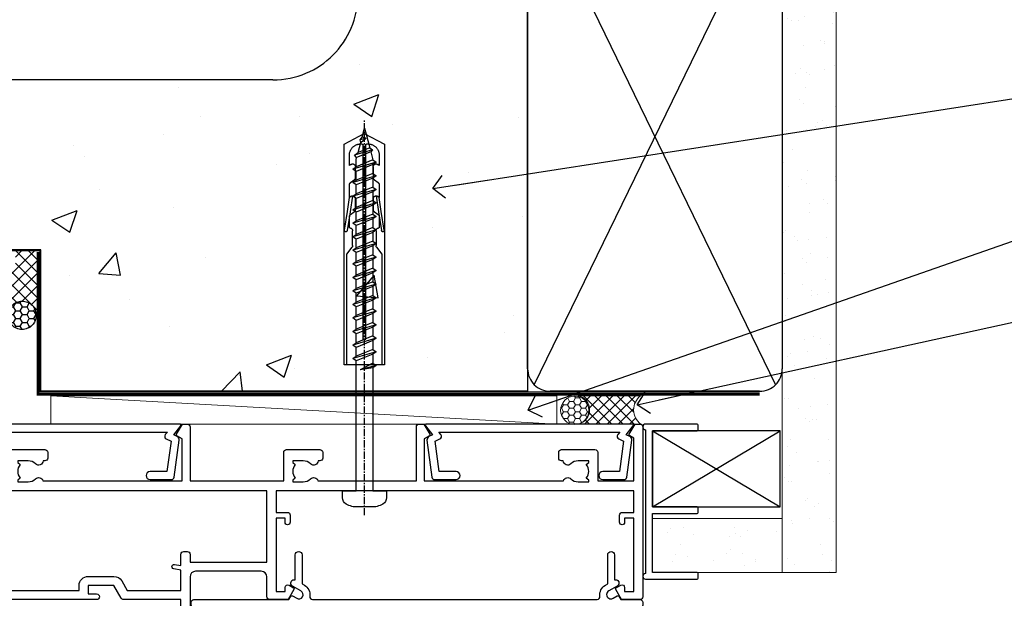
# Model space of a CAD drawing. Units: millimetres. Extents: x 0 to 15530, y -237 to 730.
# Drawn here: x 1410 to 1584, y 549 to 651 of the extents above; entities that cross this region are included whole.
import ezdxf
from ezdxf import colors
from ezdxf.entities.mleader import LeaderData, LeaderLine
from ezdxf.math import Vec2, Vec3

# ---------------------------------------------------------------- set-up
doc = ezdxf.new("R2010")
doc.units = ezdxf.units.MM
doc.linetypes.add('CENTER', pattern=[2, 1.25, -0.25, 0.25, -0.25])
doc.linetypes.add('Dashed', pattern=[564.4444465637206, 282.2222232818604, -282.2222232818602])
doc.layers.add('Aluminium Systems Ltd Joinery Detail', color=7, linetype='Continuous')
doc.layers.add('Aluminium Systems Ltd Notes', color=7, linetype='Continuous')
doc.styles.get("Standard").update_dxf_attribs({"font": 'arial.ttf'})

# ---------------------------------------------------------------- blocks, each defined once
blk = doc.blocks.new('F555-21319')
at = {"linetype": 'Dashed'}
for p, q in [((1.200000000000018, 1.700000000000045), (14.59999999999999, 24.2918845463164)), ((14.59999999999999, 1.700000000000045), (1.200000000000018, 24.2918845463164))]:
    blk.add_line(p, q, dxfattribs=at)
blk.add_lwpolyline([(1.200000000000018, 1.700000000000045), (14.59999999999999, 1.700000000000045), (14.59999999999999, 24.2918845463164), (1.200000000000018, 24.2918845463164)], close=True, dxfattribs=at)
at = {"color": 0}
blk.add_lwpolyline([(14.59999999999999, 9.599999999999739), (14.59999999999999, 1.700000000000045), (1.200000000000018, 1.700000000000045), (1.200000000000018, 9.599999999999739, 0.4142135623731616), (0.9999999999999725, 9.799999999999784), (0.2000000000000179, 9.799999999999784, 0.414213562373095), (2.930988785010413e-14, 9.599999999999739), (-2.753353101070388e-14, 0.4999999999999998, 0.9999999999999999), (0.9999999999999725, 0.4999999999999998), (26.39892239572978, 0.4999999999999998, 0.9999999999999999), (27.39892239572978, 0.4999999999999998), (27.39892239572973, 9.599999999999966, 0.414213562373095), (27.19892239572974, 9.800000000000011), (26.39892239572984, 9.800000000000011, 0.414213562373095), (26.19892239572985, 9.599999999999966), (26.19892239572974, 1.700000000000045), (15.79999999999998, 1.700000000000045), (15.79999999999998, 9.599999999999739, 0.414213562373095), (15.59999999999999, 9.799999999999784), (14.80000000000004, 9.799999999999784, 0.4142135623731616)], format="xyb", close=True, dxfattribs=at)
blk = doc.blocks.new('EIFS on Concrete Block AC40 Masonry Liner')
h = blk.add_hatch()
h.set_pattern_fill('AR-SAND', color=0, scale=0.15, angle=90)
h.set_pattern_definition([(127.5, (390.5840395006185, 52.9247285808774), (-7.341198559940135, -0.2400046943976064), [0, -5.791200000000001, 0, -6.476999999999999, 0, -6.191249999999999]), (97.49999999999996, (390.5840395006185, 52.9247285808774), (-10.75237650852531, 6.742849247070041), [0, -3.1242, 0, -5.2197, 0, -2.000249999999999]), (57.49999999999998, (390.5840395006185, 48.23842858087755), (-0.02155777017818464, 11.86488555362187), [0, -1.904999999999999, 0, -6.857999999999997, 0, -8.953499999999995]), (47.49999999999999, (390.5840395006185, 48.23842858087755), (-3.343939848858243, 11.45334678708446), [0, -0.9524999999999999, 0, -4.495799999999999, 0, -5.1435])])
h.paths.add_polyline_path([(35.01358454910519, -25.69926821781246), (35.01358454910519, -16.20097883515473), (57.95981387314748, -16.20097883515473), (57.95981387314748, -25.69926821781246)])
at = {"layer": 'Aluminium Systems Ltd Joinery Detail', "lineweight": 5}
h = blk.add_hatch(dxfattribs=at)
h.set_pattern_fill('HONEY', color=256, scale=0.2211125000000359, angle=360, style=0)
h.set_pattern_definition([(0, (-499.0376930068353, -268.0209684003905), (1.053048281250171, 0.6079775633750983), [0.7020321875001139, -1.404064375000228]), (120, (-499.0376930068353, -268.0209684003905), (-1.053048155438884, 0.6079777812866397), [0.7020321875001013, -1.404064375000203]), (59.99999999999994, (-499.0376930068353, -268.0209684003905), (1.258112869470804e-07, 1.215955344661738), [-1.404064375000228, 0.7020321875001139])])
edge = h.paths.add_edge_path()
edge.add_arc((21.29225988174562, 2.930632996624581), 2.5, 180.0000000000001, 360.00000000000006, ccw=False)
edge.add_arc((21.29225988174562, 2.930632996624581), 2.5, 0, 180.0000000000001, ccw=False)
h = blk.add_hatch(dxfattribs=at)
h.set_pattern_fill('NET', color=256, scale=0.4422249999999999, angle=225, style=0)
h.set_pattern_definition([(315, (-1866.496944460088, 4373.742029692468), (-0.9928234407849511, -0.9928234407849515), []), (225, (-1866.496944460088, 4373.742029692468), (-0.9928234407849515, 0.9928234407849511), [])])
edge = h.paths.add_edge_path()
edge.add_line((32.89206386267074, 5.493939559483124), (22.14912704289395, 5.5004940183901))
edge.add_arc((21.31272851600829, 3.035632060505804), 2.602903564714436, 283.05461229937526, 431.25644836746125, ccw=False)
edge.add_line((21.90067155826296, 0.4999999999993179), (32.93667942745128, 0.4999999999993179))
edge.add_arc((34.84082555531427, 3.014180606625587), 3.153866927914105, 128.1626499734255, 232.8610770962096, ccw=False)
blk.add_line((-71.25879663837691, 5.5004940183901, 1.000000000000014), (18.09328989025357, 0.4999999999993179, 1.000000000000014), dxfattribs=at)
at = {"layer": 'Aluminium Systems Ltd Joinery Detail', "lineweight": 5, "elevation": 1.000000000000014}
for points in [[(-71.25879663837691, 5.5004940183901), (18.09328989024539, 5.5004940183901), (18.09328989025357, 0.4999999999993179), (-71.258796638381, 0.4999999999993179)], [(57.95981387314748, -16.20097883515473), (35.01358454910519, -16.20097883515473), (35.01358454910519, -25.69926821781246), (57.95981387314748, -25.69926821781246)]]:
    blk.add_lwpolyline(points, close=True, dxfattribs=at)
blk.add_lwpolyline([(21.87532093881623, 5.505638252504696), (32.89206386267074, 5.493939559483124, 0.4915106188759529), (32.93667942745128, 0.4999999999993179), (21.90067155826296, 0.4999999999993179, 0.8101017670941715)], format="xyb", close=True, dxfattribs=at)
at = {"layer": 'Aluminium Systems Ltd Joinery Detail', "lineweight": 5, "ltscale": 0.12}
blk.add_circle((21.29225988174562, 2.930632996624581, 1.000000000000014), 2.5, dxfattribs=at)
at = {"layer": 'Aluminium Systems Ltd Joinery Detail', "linetype": 'Dashed', "rotation": 270}
blk.add_blockref('F555-21319', (33.31358454910514, 0.4996541779172503, 1.000000000000014), dxfattribs=at)
blk = doc.blocks.new('_Open90')
at = {"color": 0, "linetype": 'ByBlock', "lineweight": -2}
for p, q in [((-0.5, 0.5), (0, 0)), ((0, 0), (-2.439666651745029, 0)), ((0, 0), (-0.5, -0.5))]:
    blk.add_line(p, q, dxfattribs=at)
blk = doc.blocks.new('EIFS on Concrete Block Head AC40 Masonry')
at = {"layer": 'Aluminium Systems Ltd Joinery Detail', "linetype": 'Dashed'}
h = blk.add_hatch(dxfattribs=at)
h.set_pattern_fill('AR-CONC', color=256, scale=0.25)
h.set_pattern_definition([(49.99999999999999, (-270.6149775173512, -3568.81983904667), (45.546167249001, -3.984771384725772), [4.7625, -52.3875]), (355, (-270.6149775173512, -3568.81983904667), (-8.810855356242335, 47.76421130975879), [3.81, -41.9101460425]), (100.4514447, (-266.8194757673509, -3569.15190242167), (36.73531177258832, 43.77943797804878), [4.047502199999998, -44.52256114999999]), (46.18420000000002, (-270.6149775173512, -3556.11983904667), (67.76976022303248, -10.51058198318179), [7.143749999999993, -78.58124999999988]), (96.63555760999992, (-264.967502517351, -3556.995714046669), (59.35103351287575, 61.85653114943038), [6.071255785, -66.78390204]), (351.1841511700001, (-270.6149775173512, -3556.11983904667), (59.35103351624426, 61.85653114638316), [5.7149917675, -62.86493298]), (21, (-264.2649775173509, -3559.294839046669), (37.90359781728312, -25.5662995467719), [4.7625, -52.3875]), (326.0000000000001, (-264.2649775173509, -3559.294839046669), (15.45050708691177, 46.04699153057982), [3.81, -41.91]), (71.45144499999999, (-261.1063443673511, -3561.425364021669), (53.35410481967904, 20.48069222147631), [4.0475022, -44.5224844]), (37.50000000000001, (-270.6149775173512, -3568.81983904667), (0.7721508126479542, 21.13875971828828), [0, -41.402, 0, -42.545, 0, -42.06875]), (7.499999999999999, (-270.6149775173512, -3568.81983904667), (16.70491562757644, 25.04514370452988), [0, -24.257, 0, -40.4495, 0, -16.03375]), (327.5, (-284.7754775173512, -3568.81983904667), (33.89764879171785, -1.432185998168361), [0, -15.875, 0, -49.53, 0, -65.7225]), (317.5, (-291.1254775173511, -3568.81983904667), (37.03229534650451, 6.356622758333257), [0, -20.6375, 0, -32.893, 0, -46.6725])])
edge = h.paths.add_edge_path()
edge.add_line((-55.95120649151704, 123.6781901806407), (-85.95120649151704, 123.6781901806407))
edge.add_line((-85.95120649151704, 123.6781901806407), (-85.95120649151704, 86.71416046222384))
edge.add_arc((-100.951206491517, 86.71416046222384), 15, -90, 0, ccw=False)
edge.add_line((-100.951206491517, 71.71416046222384), (-200.951206491517, 71.71416046222384))
edge.add_arc((-200.951206491517, 86.7141604622243), 15.00000000000045, 227.9554913096163, 269.9999999999999, ccw=False)
edge.add_line((-210.9968219396487, 75.57478838529505), (-245.951206491517, 75.57478838529505))
edge.add_line((-245.951206491517, 75.57478838529505), (-245.951206491517, 41.71416046222339))
edge.add_line((-245.951206491517, 41.71416046222339), (-141.951206491517, 41.71416046222339))
edge.add_line((-141.951206491517, 41.71416046222339), (-141.951206491517, 16.71416046222339))
edge.add_line((-141.951206491517, 16.71416046222339), (-92.13817298494314, 16.71416046222339))
edge.add_line((-92.13817298494314, 16.71416046222339), (-92.13817298494314, 21.18477407473029))
edge.add_line((-92.13817298494314, 21.18477407473029), (-94.21464032165704, 21.18477407473029))
edge.add_line((-94.21464032165704, 21.18477407473029), (-94.2146403216575, 60.12482197002782))
edge.add_line((-94.2146403216575, 60.12482197002782), (-90.99867864876751, 61.86168250869196))
edge.add_line((-90.99867864876751, 61.86168250869196), (-90.64338143494297, 63.18766976247252))
edge.add_line((-90.64338143494297, 63.18766976247252), (-90.28808422111842, 61.8616825086915))
edge.add_line((-90.28808422111842, 61.8616825086915), (-87.0721225482298, 60.12482197002782))
edge.add_line((-87.0721225482298, 60.12482197002782), (-87.0721225482298, 21.18477407473029))
edge.add_line((-87.0721225482298, 21.18477407473029), (-88.74154023476967, 21.18477407473029))
edge.add_line((-88.74154023476967, 21.18477407473029), (-89.1485898849428, 20.88126230460966))
edge.add_line((-89.1485898849428, 20.88126230460966), (-89.1485898849428, 16.71416046222339))
edge.add_line((-89.1485898849428, 16.71416046222339), (-55.95120649151704, 16.71416046222339))
edge.add_line((-55.95120649151704, 16.71416046222339), (-55.95120649151704, 123.6781901806407))
h.paths.add_polyline_path([(-188.774657373006, 64.23426874792722), (-188.774657373006, 48.54693687371264), (-235.7055855352396, 48.54693687371264), (-235.7055855352396, 64.23426874792722)], flags=16)
h = blk.add_hatch(dxfattribs=at)
h.set_pattern_fill('ANSI37', color=256, scale=0.5)
h.set_pattern_definition([(45, (-269.6149775173512, -568.8198390466696), (-1.122532015133644, 1.122532015133644), []), (135, (-269.6149775173512, -568.8198390466696), (-1.122532015133644, -1.122532015133644), [])])
edge = h.paths.add_edge_path()
edge.add_line((-142.0801535492269, 41.58744351450468), (-146.4552354683751, 41.58696920824912))
edge.add_line((-146.4552354683751, 41.58696920824877), (-146.4552354683751, 38.17043457661373))
edge.add_line((-146.4552354683751, 38.17043457661384), (-158.6569198521547, 38.17043457661384))
edge.add_arc((-143.1323663513067, 41.3719699263861), 15.85123307495501, 191.652411065811, 226.231313527252)
edge.add_line((-154.0974348155496, 29.92518594261992), (-148.1974348155509, 29.92518594262174))
edge.add_arc((-148.1884652125545, 29.42526640287451), 0.4999999999989867, 14.090834611158186, 91.02789592828441, ccw=False)
edge.add_arc((-145.2762337544036, 30.14560418338988), 2.499999999999966, 180.0000000000026, 193.8536763652565, ccw=False)
edge.add_arc((-145.2762337544032, 30.14560418338988), 2.5, 2.177975568091483, 179.9999999999974, ccw=False)
edge.add_line((-142.7780397573702, 30.24061341024526), (-142.080153549227, 30.34660588215206))
edge.add_line((-142.0801535492269, 30.34660588215229), (-142.0801535492269, 41.58744351450457))
h = blk.add_hatch(dxfattribs=at)
h.set_pattern_fill('HONEY', color=256, scale=0.25)
h.set_pattern_definition([(0, (-269.6149775173512, -568.8198390466696), (1.190625, 0.68740766125), [0.79375, -1.5875]), (120, (-269.6149775173512, -568.8198390466696), (-1.190624997398548, 0.6874076657558477), [0.793749999999998, -1.587499999999996]), (59.99999999999999, (-269.6149775173512, -568.8198390466696), (2.601452275818872e-09, 1.374815327005847), [-1.5875, 0.79375])])
h.paths.add_polyline_path([(-147.7762337544032, 30.14560418338988, 1), (-142.7762337544032, 30.14560418338988, 1)])
blk.add_line((-100.951206491517, 71.71416046222384), (-200.951206491517, 71.71416046222384), dxfattribs=at)
for points in [[(-55.95120649151704, 16.71416046222339), (-141.951206491517, 16.71416046222339), (-141.951206491517, 41.71416046222339), (-245.951206491517, 41.71416046222339), (-245.951206491517, 123.6781901806407)], [(-55.95120649151704, 123.6781901806407), (-55.95120649151704, 16.71416046222339), (-141.951206491517, 16.71416046222339)]]:
    blk.add_lwpolyline(points, dxfattribs=at)
at = {"layer": 'Aluminium Systems Ltd Joinery Detail', "linetype": 'Dashed', "lineweight": 5, "ltscale": 0.01, "const_width": 0.25, "elevation": 0.2500000000000173}
blk.add_lwpolyline([(-55.95120649151704, 16.58110474475143), (-142.0801535492269, 16.58110474475143), (-142.0801535492269, 41.58744351450468), (-301.0854086708973, 41.57627662945788), (-301.0854086708973, 72.2438758112271)], dxfattribs=at)
at = {"layer": 'Aluminium Systems Ltd Joinery Detail', "linetype": 'CENTER', "lineweight": 5, "ltscale": 3, "const_width": 0.5, "elevation": 2.000000000000021}
blk.add_lwpolyline([(-55.95120649151704, 16.18296432210309), (-142.4582578939539, 16.18296432210309), (-142.4582578939539, 41.31111008263542)], dxfattribs=at)
at = {"layer": 'Aluminium Systems Ltd Joinery Detail', "linetype": 'Dashed'}
blk.add_circle((-145.2762337544032, 30.14560418338988), 2.5, dxfattribs=at)
blk.add_arc((-100.951206491517, 86.71416046222384), 15, 270, 0, dxfattribs=at)
blk = doc.blocks.new('45mm Strapping Head')
h = blk.add_hatch()
h.set_pattern_fill('AR-SAND', color=0, scale=0.15)
h.set_pattern_definition([(37.50000000000001, (-303.6066994921879, -706.8323937844989), (-0.2400046943976069, 7.341198559940135), [0, -5.791200000000001, 0, -6.476999999999999, 0, -6.191249999999999]), (7.499999999999999, (-303.6066994921879, -706.8323937844989), (6.74284924707004, 10.75237650852531), [0, -3.124200000000001, 0, -5.2197, 0, -2.00025]), (327.5, (-308.2929994921877, -706.8323937844989), (11.86488555362187, 0.02155777017818536), [0, -1.905, 0, -6.858, 0, -8.9535]), (317.5, (-308.2929994921877, -706.8323937844989), (11.45334678708446, 3.343939848858243), [0, -0.9524999999999999, 0, -4.495799999999999, 0, -5.1435])])
h.paths.add_polyline_path([(109.499679307613, -154.1988903898473), (100.0013899249552, -154.1988903898473), (100.0013899249552, -15.24696357440916), (109.499679307613, -15.24696357440916)])
at = {"layer": 'Aluminium Systems Ltd Joinery Detail', "linetype": 'Dashed'}
for p, q in [((55.00138992495522, -15.24696357440905), (135.7975892035647, -15.24696357440905)), ((56.17296280020901, -33.3825661680803), (98.82981704970098, -121.0394204175727)), ((56.17296280020901, -121.0394204175727), (98.82981704970143, -33.3825661680803))]:
    blk.add_line(p, q, dxfattribs=at)
at = {"layer": 'Aluminium Systems Ltd Joinery Detail', "lineweight": 5}
blk.add_lwpolyline([(100.0013899249552, -15.24696357440916), (100.0013899249552, -154.1988903898473), (109.499679307613, -154.1988903898473), (109.499679307613, -15.24696357440916)], dxfattribs=at)
at = {"layer": 'Aluminium Systems Ltd Joinery Detail', "linetype": 'Dashed'}
blk.add_lwpolyline([(55.00138992495522, -36.21099329282652, -0.414213562373095), (59.00138992495522, -32.21099329282652), (96.00138992495522, -32.21099329282652, -0.414213562373095), (100.0013899249552, -36.21099329282652), (100.0013899249552, -118.2109932928265, -0.414213562373095), (96.00138992495522, -122.2109932928265), (59.00138992495522, -122.2109932928265, -0.414213562373095), (55.00138992495522, -118.2109932928265)], format="xyb", close=True, dxfattribs=at)
at = {"layer": 'Aluminium Systems Ltd Joinery Detail', "linetype": 'CENTER', "lineweight": 5, "ltscale": 3, "const_width": 0.5, "elevation": 2.000000000000007}
blk.add_lwpolyline([(55.00138992495522, -122.7421894329468), (96.01024019805209, -122.7421894329468)], dxfattribs=at)
at = {"layer": 'Aluminium Systems Ltd Joinery Detail', "linetype": 'Dashed', "lineweight": 5, "ltscale": 0.01, "const_width": 0.25, "elevation": 0.2500000000000036}
blk.add_lwpolyline([(55.00138992495522, -122.3440490102982), (96.01024019805254, -122.344049010298)], dxfattribs=at)
blk = doc.blocks.new('A710-21593')
at = {"flags": 128}
for points in [[(39.99999945507848, 50.50000012928773, 0.4142135540803022), (39.49999945507848, 51.00000011513104), (36.99999950764546, 51.00000011513104, 0.414213562373095), (36.49999950764546, 50.50000011513104), (36.49999950764546, 49.20000011513541, 0.9999999999999999), (37.39999950764691, 49.20000011513541), (37.39999950764691, 50.00000011513104), (38.89999950764691, 50.00000011513104), (38.89999950764691, 44.50000011513104), (37.39999950764691, 44.50000011513104), (37.39999950764691, 45.30000011513395, 0.9999999999999999), (36.49999950764546, 45.30000011513395), (36.49999950765273, 44.00000011512826, 0.4142135623714635), (36.99999950765273, 43.50000011513104), (38.39999965327236, 43.50000011513104), (38.39999997887647, 32.00000015395555), (28.28867464223953, 32.00000015395558, 0.2679491924308037), (27.85566194034843, 31.75000015395553), (26.55662383466773, 29.50000015395555), (21.99999950764544, 29.50000015395555), (21.99999950764544, 31.00000015395555), (23.49999950764544, 31.00000015395555, 0.9999999999999999), (23.49999950764544, 32.00000015395555), (0.4999999855885449, 32.00000015395644, 0.414213562373095), (-1.44114551403618e-08, 31.50000015395644), (-1.44114551403618e-08, 0.4999999301348197, 0.414213562373095), (0.4999999855885449, -6.986518030771549e-08), (2.999999985588545, -6.986518030771549e-08, 0.414213562373095), (3.499999985588545, 0.4999999301348197), (3.499999985588545, 1.799999930130454, 0.9999999999999999), (2.59999998558709, 1.799999930130454), (2.59999998558709, 0.9999999301348197), (1.09999998558709, 0.9999999301348197), (1.09999998558709, 6.49999993013482), (2.59999998558709, 6.49999993013482), (2.59999998558709, 5.699999930139185, 0.9999999999999999), (3.499999985588545, 5.699999930139185), (3.499892172593661, 8.250054021620358, 1.000000000000885), (2.599999985585725, 8.250054021619562), (2.599999985513875, 7.500000115126809), (1.499999985590932, 7.500000115127236), (1.499999985590932, 18.00000011512394), (2.599999985587544, 18.00000011512894), (2.599999985585725, 16.4499462086316, 1.000000000000853), (3.499892172593661, 16.44994620863083), (3.499923883904501, 18.00000011513548), (31.54999951206419, 18.00000011515631, 0.4142135623728952), (32.04999951206385, 18.50000011515631), (32.04999951206385, 22.99729543534222), (38.49999950168554, 22.99729543534256), (38.4999996554685, 17.04995445922417, 0.999999999999981), (40.0000004021686, 17.04995449801034)], [(27.27358441772535, 23.13962137641626, 0.1952598447288598), (26.7499995120649, 21.85000011515127), (26.7499995120649, 20.00000011515273), (27.04766519438607, 20.00000011515273), (27.41084243414427, 20.4328178953814, 0.3639702342664315), (29.78915658998376, 20.43281789538231), (30.15233382974266, 20.00000011515273), (30.44999951206383, 20.00000011515273), (30.44999951206201, 21.85000011515127, 0.195259844728863), (29.92641460640154, 23.13962137641634, -0.6631048469516261), (30.49999951206173, 24.49729543534214), (38.50000019175157, 24.49729543534256), (38.50000011322557, 27.99729543577517), (37.36762646301209, 27.80305353388597, -1.004500192607318), (37.23591680025125, 28.59212872793647), (38.50000018567717, 28.79729544703157), (38.49999991904356, 30.50000015395555), (28.86602491142861, 30.50000015395555), (27.8556619403426, 28.75000015395439, -0.2679491924308637), (26.55662383466682, 28.00000015395555), (21.99999950764544, 28.00000015395555, -0.414213562373095), (20.49999950764544, 29.50000015395555), (20.49999950764544, 30.50000015395555), (1.499999985589454, 30.50000015395771), (1.499999985589454, 28.79729545175088), (2.764083400092261, 28.59212872793647, -1.004500192607403), (2.632373737331349, 27.803053533886), (1.499999985590136, 27.99729545319074), (1.49999998558809, 19.50000011512394), (7.949999512075408, 19.50000011515529), (7.949999512075408, 21.85000011515127, -0.1952598447288628), (8.926414606415463, 24.25496949426794, -1.000000000000005), (10.07358441773586, 23.13962137641629, 0.1952598447288622), (9.549999512075317, 21.85000011515127), (9.549999512075317, 20.00000011515273), (9.847665194396484, 20.00000011515273), (10.2108424341547, 20.43281789538143, 0.3639702342664315), (12.58915658999413, 20.43281789538231), (12.95233382975312, 20.00000011515273), (13.24999951207428, 20.00000011515273), (13.24999951207246, 21.85000011515127, 0.1952598447288597), (12.72641460641196, 23.13962137641626, -1.000000000000005), (13.8735844177323, 24.25496949426797, -0.1952598447288603), (14.8499995120724, 21.85000011515127), (14.84999951207431, 19.50000011515671), (25.14999951206488, 19.50000011515759), (25.14999951206488, 21.85000011515127, -0.1952598447288629), (26.12641460640505, 24.25496949426794, -0.9999999999999934)]]:
    blk.add_lwpolyline(points, format="xyb", close=True, dxfattribs=at)
blk = doc.blocks.new('A724-21702')
at = {"flags": 128}
blk.add_lwpolyline([(2.590514084781738, 2.630274416370526), (1.745954026422645, 3.024099239354371), (2.474869480991195, 8.400005590016079), (5.452270704435271, 8.400005590016079, 0.9999999999999999), (5.452270704435271, 9.800005590015715), (1.688664533853192, 9.800005590015715, 0.375269837926041), (1.19319823207379, 9.367185526016684), (0.3080262170331238, 2.838853841923196, 0.3296728300289797), (0.6486394913229319, 2.211731907718786), (1.285802639783491, 1.914617852099752), (0.04239784927815293, 0.3231322950643403, 0.6248693519078697), (0.1999999999998394, 0), (36.60453706254295, -7.389644451905042e-13, 0.6248693519077947), (36.76213921326475, 0.323132295064454), (35.51873442276021, 1.914617852099752), (36.15589757122054, 2.211731907718757, 0.3284042794703272), (36.49688617631207, 2.836132503142778), (35.61134517681287, 9.367185526016684, 0.3752698379260364), (35.11587887503358, 9.800005590015715), (31.3522727044515, 9.800005590015715, 0.9999999999999999), (31.3522727044515, 8.400005590016079), (34.32967392789535, 8.400005590016079), (35.0585890050693, 3.024102022720626), (34.21402297776105, 2.630274416370526, 0.4823427408189074), (34.03132673182747, 1.86928978518813), (34.39797609566224, 1.399999999998897), (2.406560966883511, 1.400000000002649), (2.773210330716232, 1.869289785188073, 0.4823427408185345)], format="xyb", close=True, dxfattribs=at)
blk = doc.blocks.new('WS8G75Pan')
at = {"linetype": 'CENTER'}
blk.add_line((-1.998401444325282e-15, 4.318749779999991), (4.626756292437695e-14, -65.56249499999996), dxfattribs=at)
for p, q in [((-1.494791550000003, 0), (1.494791549999948, 0)), ((-2.049999839999838, -22.17007205437492), (0.7473957749999725, -21.35416499999997)), ((-1.494791549999444, -22.58405656661239), (0.7473957749999725, -21.35416499999997)), ((-1.494791550000221, -21.75608754213772), (0.7473957749999725, -21.35416499999997)), ((-2.049999839999838, -24.56173853437491), (2.049999840000147, -23.3659052943749)), ((-1.494791550000221, -24.14775402213771), (1.494791550000094, -22.9519207821373)), ((-1.494791549999444, -24.97572304661237), (1.494791550000094, -23.77988980661229)), ((-2.049999839999862, -26.95340501437491), (2.049999840000147, -25.7575717743749)), ((-1.494791550000246, -26.53942050213771), (1.494791550000094, -25.3435872621373)), ((-1.494791549999469, -27.36738952661237), (1.494791550000094, -26.17155628661229)), ((-1.494791550000246, -28.93108698213769), (1.494791550000094, -27.73525374213729)), ((-2.049999839999862, -29.34507149437489), (2.049999840000147, -28.14923825437489)), ((-1.494791549999469, -29.75905600661235), (1.494791550000094, -28.56322276661227)), ((-2.049999839999692, -31.73673797437484), (2.049999840000293, -30.54090473437484)), ((-1.4947915500001, -31.32275346213764), (1.49479155000024, -30.12692022213723)), ((-1.494791549999299, -32.1507224866123), (1.49479155000024, -30.95488924661222)), ((-2.049999839999692, -34.12840445437482), (2.049999840000293, -32.93257121437482)), ((-1.4947915500001, -33.71441994213762), (1.49479155000024, -32.51858670213721)), ((-1.494791549999299, -34.54238896661229), (1.49479155000024, -33.3465557266122)), ((-2.049999839999546, -36.52007093437477), (2.049999840000439, -35.32423769437477)), ((-1.49479154999993, -36.10608642213757), (1.494791550000385, -34.91025318213717)), ((-1.494791549999153, -36.93405544661223), (1.494791550000385, -35.73822220661215)), ((-2.04999983999957, -38.91173741437477), (2.049999840000439, -37.71590417437476)), ((-1.494791549999954, -38.49775290213757), (1.494791550000385, -37.30191966213716)), ((-1.494791549999178, -39.32572192661223), (1.494791550000385, -38.12988868661215)), ((-1.494791549999954, -40.88941938213755), (1.494791550000385, -39.69358614213715)), ((-2.04999983999957, -41.30340389437475), (2.049999840000439, -40.10757065437475)), ((-1.494791549999178, -41.71738840661222), (1.494791550000385, -40.52155516661213)), ((-2.049999839999401, -43.6950703743747), (2.049999840000584, -42.4992371343747)), ((-1.494791549999809, -43.2810858621375), (1.494791550000531, -42.0852526221371)), ((-1.494791549999007, -44.10905488661216), (1.494791550000531, -42.91322164661208)), ((-2.049999839999401, -46.08673685437468), (2.049999840000584, -44.89090361437469)), ((-1.494791549999809, -45.67275234213749), (1.494791550000531, -44.47691910213708)), ((-1.494791549999007, -46.50072136661215), (1.494791550000531, -45.30488812661206)), ((-1.494791549999639, -48.06441882213743), (1.494791550000701, -46.86858558213702)), ((-2.049999839999255, -48.47840333437463), (2.049999840000754, -47.28257009437462)), ((-1.494791549998862, -48.89238784661209), (1.494791550000677, -47.696554606612)), ((-2.049999839999255, -50.87006981437462), (2.04999984000073, -49.67423657437462)), ((-1.494791549999639, -50.45608530213742), (1.494791550000677, -49.26025206213701)), ((-1.494791549998862, -51.28405432661209), (1.494791550000677, -50.088221086612)), ((-2.049999839999255, -53.26173629437461), (2.04999984000073, -52.0659030543746)), ((-1.494791549999639, -52.84775178213741), (1.494791550000677, -51.651918542137)), ((-1.494791549998862, -53.67572080661207), (1.494791550000677, -52.47988756661199)), ((-2.04999983999911, -55.65340277437456), (2.049999840000876, -54.45756953437455)), ((-1.494791549999493, -55.23941826213736), (1.494791550000822, -54.04358502213695)), ((-1.494791549998716, -56.06738728661202), (1.494791550000822, -54.87155404661193)), ((-2.04999983999911, -58.04506925437454), (2.049999840000876, -56.84923601437453)), ((-1.494791549999493, -57.63108474213734), (1.494791550000822, -56.43525150213694)), ((-1.494791549998716, -58.45905376661201), (1.494791550000822, -57.26322052661192)), ((-1.122362868667359, -59.87377974960445), (1.391833638109077, -58.86810114689364)), ((-1.425021315915936, -60.25445033151692), (1.774202423987375, -59.32134340737845)), ((-0.9219856073426935, -60.62159786954955), (1.143347323736488, -59.79546469711769)), ((-0.2276513469640168, -62.29688390390596), (0.7695560966906133, -62.00603173284001))]:
    blk.add_line(p, q)
blk.add_lwpolyline([(-1.494791550000003, 0), (-3.886458030000012, 0), (-3.886458030000012, 1.209441138255948, -0.2694477011433205), (-3.239620007948686, 2.322600100564409, -0.05750947552296399), (-2.241471283772128, 2.748281615151975, -0.07218085631326594), (-1.755878399918986, 2.818749779999997), (1.755878399919126, 2.818749779999985, -0.07218085631328257), (2.241471283772389, 2.748281615151927, -0.05750947552294939), (3.239620007948704, 2.322600100564433, -0.26944770114332), (3.886458030000006, 1.209441138255948), (3.886458030000006, 0), (1.494791549999948, 0), (1.494791549999948, -22.95192078213735), (2.049999840000002, -23.36590529437495), (1.494791549999948, -23.77988980661232), (1.494791550000094, -25.3435872621373), (2.049999840000147, -25.7575717743749), (1.494791550000094, -26.17155628661228), (1.494791550000094, -27.73525374213729), (2.049999840000147, -28.14923825437489), (1.494791550000094, -28.56322276661227), (1.49479155000024, -30.12692022213724), (2.049999840000293, -30.54090473437484), (1.49479155000024, -30.95488924661222), (1.49479155000024, -32.51858670213721), (2.049999840000293, -32.93257121437482), (1.49479155000024, -33.34655572661219), (1.494791550000385, -34.91025318213717), (2.049999840000439, -35.32423769437477), (1.494791550000385, -35.73822220661215), (1.494791550000385, -37.30191966213715), (2.049999840000439, -37.71590417437475), (1.494791550000385, -38.12988868661213), (1.494791550000531, -39.69358614213711), (2.049999840000608, -40.1075706543747), (1.494791550000531, -40.52155516661208), (1.494791550000531, -42.08525262213708), (2.049999840000584, -42.49923713437469), (1.494791550000531, -42.91322164661207), (1.494791550000701, -44.47691910213705), (2.049999840000754, -44.89090361437464), (1.494791550000701, -45.30488812661202), (1.494791550000701, -46.86858558213702), (2.049999840000754, -47.28257009437462), (1.494791550000701, -47.696554606612), (1.494791550000846, -49.26025206213698), (2.0499998400009, -49.67423657437457), (1.494791550000846, -50.08822108661195), (1.494791550000846, -51.65191854213695), (2.0499998400009, -52.06590305437455), (1.494791550000846, -52.47988756661192), (1.494791550000992, -54.0435850221369), (2.049999840001045, -54.4575695343745), (1.494791550000992, -54.87155404661188), (1.494791550000992, -56.43525150213689), (2.049999840001045, -56.84923601437449), (1.494791550000992, -57.26322052661187), (1.494791550001114, -58.48385698867137), (1.391833638109077, -58.86810114689364), (1.774202423987375, -59.32134340737845), (1.143347323736488, -59.79546469711769), (0.6740575242012983, -61.54687807245681), (0.7695560966906375, -62.00603173284), (0.4255712098287094, -62.47424162268085), (4.544513103610371e-14, -64.06249499999996), (-0.9219856073426935, -60.62159786954955), (-1.425021315915936, -60.25445033151692), (-1.122362868667359, -59.87377974960445), (-1.494791549998741, -58.48385698867982), (-1.494791549998741, -58.45905376661182), (-2.049999839998794, -58.04506925437445), (-1.494791549998935, -57.631084742137), (-1.494791549998886, -56.06738728661188), (-2.049999839998939, -55.65340277437451), (-1.49479154999908, -55.23941826213705), (-1.494791549998886, -53.67572080661188), (-2.049999839998939, -53.26173629437451), (-1.494791549999105, -52.84775178213707), (-1.494791549999032, -51.28405432661194), (-2.049999839999085, -50.87006981437457), (-1.49479154999925, -50.45608530213713), (-1.494791549999032, -48.89238784661196), (-2.049999839999085, -48.47840333437458), (-1.49479154999925, -48.06441882213714), (-1.494791549999202, -46.50072136661201), (-2.049999839999255, -46.08673685437464), (-1.494791549999396, -45.67275234213719), (-1.494791549999178, -44.10905488661202), (-2.049999839999255, -43.69507037437464), (-1.494791549999396, -43.2810858621372), (-1.494791549999347, -41.71738840661207), (-2.049999839999401, -41.3034038943747), (-1.494791549999542, -40.88941938213726), (-1.494791549999347, -39.32572192661208), (-2.049999839999401, -38.91173741437471), (-1.494791549999542, -38.49775290213726), (-1.494791549999493, -36.93405544661214), (-2.049999839999546, -36.52007093437477), (-1.494791549999687, -36.10608642213733), (-1.494791549999493, -34.54238896661215), (-2.049999839999546, -34.12840445437477), (-1.494791549999712, -33.71441994213733), (-1.494791549999639, -32.15072248661221), (-2.049999839999692, -31.73673797437484), (-1.494791549999857, -31.3227534621374), (-1.494791549999639, -29.75905600661222), (-2.049999839999692, -29.34507149437484), (-1.494791549999857, -28.9310869821374), (-1.494791549999784, -27.36738952661228), (-2.049999839999838, -26.95340501437491), (-1.494791550000003, -26.53942050213746), (-1.494791549999784, -24.97572304661228), (-2.049999839999838, -24.56173853437491), (-1.494791550000003, -24.14775402213747), (-1.494791549999784, -22.5840565666123), (-2.049999839999838, -22.17007205437492), (-1.494791550000003, -21.75608754213748), (-1.494791550000003, 4.85722573273506e-14)], format="xyb", close=True)
for points in [[(-1.494791550000003, 0), (-2.637394075508348, 0)], [(0.6740575242012983, -61.54687807245681), (-0.2276513469640168, -62.29688390390596), (0.4255712098287094, -62.47424162268085)]]:
    blk.add_lwpolyline(points)
blk = doc.blocks.new('A702-21578')
at = {"flags": 128}
blk.add_lwpolyline([(119.9999986345956, 30.50001113356663, 0.4142135626485369), (119.4999986345956, 31.00001113403684), (116.2660243859245, 31.00001113403684), (115.2267939192475, 29.20001116496624, 0.4142135623808452), (115.2999990000002, 28.92680608420594), (116.1049067192043, 28.46209239585133, 0.5773502691904501), (116.7999779890708, 28.86339198061646), (116.7999779890685, 29.6000111340372), (118.3999990000661, 29.6000111340372), (118.3999990000661, 16.60002184620949), (116.8000019574897, 16.60002184620949), (116.8000019574887, 17.35002184620949, 0.9999999999999999), (115.9000019574891, 17.35002184620949), (115.90000195749, 16.10002184620949, 0.414213562373095), (116.40000195749, 15.60002184620949), (118.3999990000279, 15.60002184620949), (118.3999990000279, 11.80001113403792), (55.20000036535703, 11.80001113403793), (55.20000036535703, 15.6000218462095), (57.1999974079331, 15.6000218462095, 0.414213562373095), (57.6999974079331, 16.1000218462095), (57.69999740793219, 17.3500218462095, 0.9999999999999999), (56.79999740793255, 17.3500218462095), (56.79999740793346, 16.6000218462095), (55.20000036535703, 16.6000218462095), (55.20000036535612, 29.6000111340372), (56.80002101087734, 29.6000111340372), (56.80002101087507, 28.86339229252221, 0.5773502691904437), (57.49509274859997, 28.4620924376388), (58.30000039542614, 28.92680608420594, 0.4142135623808492), (58.3732054761789, 29.2000111649663), (57.3339750095019, 31.00001113403684), (54.1000003653503, 31.00001113403684, 0.4142135626485369), (53.60000036535121, 30.50001113356663), (53.60000040000114, 27.00001116858854, -0.414213562373095), (52.60000040000114, 26.00001116858854), (40.99999999999227, 26.00001116858854, -0.414213562373095), (39.99999999999227, 27.00001116858854), (39.99999999999227, 49.50001113357663, 0.414213562373095), (39.49999999999227, 50.00001113357663), (36.99999999999227, 50.00001113357663, 0.414213562373095), (36.49999999999227, 49.50001113357663), (36.49999999999227, 48.200011133581, 0.9999999999999999), (37.39999999998645, 48.200011133581), (37.39999999998645, 49.00001113357663), (38.89999999998645, 49.00001113357663), (38.89999999998645, 43.50001113357663), (37.39999999998645, 43.50001113357663), (37.39999999998645, 44.30001113357955, 0.9999999999999999), (36.49999999999227, 44.30001113357955), (36.49999999999193, 43.00001113357663, 0.4142135623725622), (36.99999999999227, 42.5000111335772), (38.40000000002101, 42.50001113357663), (38.40000000002101, 34.80001113357955), (36.89999999999111, 34.80001113357983, 0.9999999999999999), (36.89999999999111, 34.00001113357658), (38.40000000002101, 34.00001113357663), (38.40000000002101, 31.00001113357663), (28.28871270555055, 31.00001113357715, 0.2679793930046484), (27.85567182909983, 30.74996232746426), (26.55699999999297, 28.50001113357663), (21.99999999999227, 28.50001113357663), (21.99999999999227, 30.00001113357663), (23.49999999999227, 30.00001113357663, 0.9999999999999999), (23.49999999999227, 31.00001113357663), (0.4999999999922693, 31.00001113357663, 0.414213562373095), (-7.73070496506989e-12, 30.50001113357663), (7.73070496506989e-12, 0.4999999540084161, 0.4142135623729619), (0.5000000000077307, -4.599135650096287e-08), (1.333966774506962, -4.5991299657544e-08), (2.37320366962274, 1.800011057459045, 0.4142135623689392), (2.299998588863019, 2.07321613821577), (1.599998588869539, 2.477361326649742), (1.599998588873177, 10.00001113404048), (7.950000000015905, 10.0000111340415), (7.950000000016075, 5.000011134036725, 0.4142135623720295), (8.450000000014029, 4.500011134036953), (14.35000000001332, 4.500011134040136, 0.414213562373095), (14.8500000000131, 5.000011134040363), (14.8500000000131, 6.000011134040363, 0.414213562373095), (14.3500000000131, 6.500011134040363), (14.04573129133905, 6.500011134039511, 0.6408239254472379), (12.68962126127948, 7.023596039701687, -0.1952598447288674), (11.40000000001453, 6.500011134041273), (9.550000000015984, 6.500011134041273), (9.550000000015984, 6.79767681636244), (9.982817780244716, 7.160854056120542, -0.3639702342664406), (9.982817780245625, 9.539168211960174), (9.550000000015984, 9.902345451719015), (9.550000000015984, 10.20001113404018), (11.40000000001453, 10.20001113404007, -0.195259844728868), (12.68962126127951, 9.676426228377892, 0.5542191990959247), (14.00722952788536, 10.00001113404224), (38.60000000001185, 10.0000111340423), (38.60000000001185, 2.592820294428947), (37.7000000000146, 2.07320505216066, 0.4142135623807411), (37.62679491926187, 1.799999971400354), (38.66602541383702, -4.5991299657544e-08), (39.50000005515926, 4.5991299657544e-08, 0.4142135300680743), (40.00000000001114, 0.5000000459912997), (40.00000000001114, 10.0000111340423), (56.55000000001587, 10.00001113404787), (56.5500000000161, 5.000011134036725, 0.4142135623720295), (57.05000000001405, 4.500011134036953), (62.95000000001335, 4.500011134040136, 0.414213562373095), (63.45000000001312, 5.000011134040363), (63.45000000001312, 6.000011134040363, 0.414213562373095), (62.95000000001312, 6.500011134040363), (62.64573129133908, 6.500011134039511, 0.6408239254472379), (61.28962126127951, 7.023596039701687, -0.1952598447288674), (60.00000000001455, 6.500011134041273), (58.15000000001601, 6.500011134041273), (58.15000000001601, 6.79767681636244), (58.58281778024468, 7.160854056120542, -0.3639702342664388), (58.58281778024562, 9.53916821196023), (58.15000000001601, 9.902345451719015), (58.15000000001601, 10.20001113404018), (60.00000000001455, 10.20001113404007, -0.195259844728868), (61.28962126127954, 9.676426228377892, 0.5542192105843444), (62.60722953667414, 10.00001116075796), (79.99999900000086, 10.00001077119232), (79.99999900000086, 0.5000000459840095, 0.4142135300680742), (80.49999894485273, 4.598400948907511e-08), (81.33397358617503, -4.59985898260129e-08), (82.37320408075146, 1.799999971392324, 0.4142135623810197), (82.2999989999953, 2.073205052152005), (81.3999990000001, 2.592820294421998), (81.3999990000001, 10.00001113403501), (105.9927704721453, 10.00001113403773, 0.5542191990939872), (107.3103787387495, 9.67642622837782, -0.1952598447288638), (108.6000000000145, 10.20001113403835), (110.4500000000131, 10.20001113404017), (110.4500000000131, 9.902345451719), (110.0171822197835, 9.53916821195999, -0.3639702342664435), (110.0171822197844, 7.160854056120641), (110.4500000000131, 6.797676816362426), (110.4500000000131, 6.500011134041259), (108.6000000000145, 6.500011134041259, -0.1952598447288572), (107.3103787387495, 7.023596039701729, 0.6408239254472072), (105.95426870869, 6.500011134039497), (105.6500000000165, 6.500011134039895, 0.414213562373095), (105.150000000016, 6.000011134040349), (105.150000000016, 5.000011134040349, 0.414213562373095), (105.650000000016, 4.500011134040349), (111.550000000013, 4.500011134037052, 0.4142135623720294), (112.050000000013, 5.000011134036711), (112.0500000000131, 10.00001113403785), (118.4000004111371, 10.00001113403682), (118.4000004111408, 2.47736132664518), (117.7000004111473, 2.073216138212914, 0.4142135623694682), (117.6267953303914, 1.800011057456075), (118.6660321713155, 4.786029705883266e-08), (119.4999990000001, 4.786041074567038e-08, 0.4142135623730284), (119.9999990000001, 0.5000000478603539), (119.9999990000028, 30.50001113403684)], format="xyb", dxfattribs=at)
blk.add_lwpolyline([(2.864083312980711, 25.59486262730954), (1.599999999983481, 25.80002933464911), (1.599999999981719, 29.40001113357809), (20.39999999999191, 29.40001113357809), (20.39999999999191, 28.50001113352752, 0.414213562373095), (21.99999999999227, 26.9000111335275), (26.55699999996386, 26.90001113352716, 0.2679793930054509), (27.94273080459908, 27.7001673130944), (28.9238806577755, 29.40001113357172), (38.39999959998158, 29.40001113357809), (38.39999959998158, 25.80002933465639), (37.13591628698259, 25.59486262732443, 1.004500193913287), (37.26762594974343, 24.80578743325927), (38.39999959998886, 25.00002933466075), (38.39999959998886, 23.00002933462835, 0.414213562373095), (38.89999959998886, 22.50002933462835), (39.49999999998317, 22.50002933462835, 0.414213562373095), (39.99999999998317, 23.00002933462835), (39.99999999998317, 24.40001116859443), (53.59999999994534, 24.40001116858716), (53.59999999994716, 11.80001113403702), (1.600000000006276, 11.80001113403702), (1.600000000006276, 25.00002933514824), (2.732373650219813, 24.8057874332591, 1.00450019260736)], format="xyb", close=True, dxfattribs=at)
blk = doc.blocks.new('A725-21745')
at = {"flags": 128}
blk.add_lwpolyline([(37.11646801240383, 20.91461760752128), (38.35987280291066, 19.3231320504845, -0.6248693519088664), (38.2022706521893, 18.99999975541897), (5.307024864736547, 18.99999975542147, -0.3022673053222528), (3.231717466711387, 17.61925184987041), (2.000000115047413, 17.61925184987041, 0.414213562373095), (1.500000115047413, 17.11925184987041), (1.500000115047413, 6.49573132744473, -0.6858526540293893), (2.123585020710351, 5.139621297385304, 0.1952598447287123), (1.600000115047777, 3.850000036120321), (1.600000115049596, 2.000000036121776), (1.897665797368944, 2.000000036121776), (2.260843037126492, 2.432817816351545, 0.3639702342667938), (4.639157192967076, 2.432817816350791), (5.0023344327237, 2.000000036121776), (5.300000115044867, 2.000000036119957), (5.300000115046686, 3.850000036118502, 0.1952598447290732), (4.776415209384112, 5.139621297385304, -0.9999999999999999), (5.92358502070465, 6.254969415237454, -0.195259844728987), (6.900000115043412, 3.850000036120321), (6.900000115045231, 0.5000000361217758, -0.4142135623741608), (6.400000115045231, 3.612177579270792e-08), (0.5000001150474134, 3.612359478211147e-08, -0.4142135623720295), (1.150474133737589e-07, 0.5000000361217758), (1.150455943843554e-07, 18.50000003612178, -0.4142135623752261), (0.5000001150474134, 19.00000003612359), (1.491733031867597, 19.00000003611996), (1.828126217074868, 19.58265012422299, -0.414213562371763), (2.101331297830804, 19.65585520497912), (2.85671746670775, 19.21973279703371, 1.000000000002101), (3.606717466712297, 20.51877090270868), (2.099999209467541, 21.38867509413313, -0.9999999999986869), (2.699999209471933, 22.42790557867107), (4.206717466717208, 21.558001387248, -0.1544523861771689), (5.000744966466115, 20.68964304016895, 0.2920433047074474), (5.454341760832875, 20.39999975542224), (35.99570968530858, 20.39999975541861), (35.62906032147291, 20.86928954060778, -0.4823427408185513), (35.8117565674074, 21.63027417179029), (36.65632259471747, 22.02410177814119), (35.9274075175417, 27.4000053454368), (32.95000629409694, 27.4000053454368, -0.9999999999999999), (32.95000629409694, 28.80000534543552), (36.71361246468038, 28.80000534543461, -0.3752698379243242), (37.20907876645651, 28.36718528143687), (38.09461976595773, 21.83613225856271, -0.3284042794683215), (37.75363116086702, 21.21173166314027)], format="xyb", close=True, dxfattribs=at)
blk = doc.blocks.new('A723-21666')
at = {"flags": 128}
blk.add_lwpolyline([(2.767592377495021e-09, 9.499999978548232), (2.767706064332742e-09, 8.999999978548004, 0.4142135623730617), (0.5000000027677061, 8.499999978549027), (17.29173565959383, 8.49999997854971), (17.62812884480013, 7.917349890449174, 0.4142135623747783), (17.90133392555822, 7.844144809691812), (18.65672009443483, 8.280267217637544, -0.9999999999999055), (19.40672009443938, 6.981229111964154), (17.90000183719377, 6.111324920539033, 0.912095586460824), (18.40000183719616, 5.026024253321367), (18.40000183719616, 0.5999999785497323, 0.9999999999999999), (19.60000183719615, 0.5999999785497323), (19.60000183719615, 5.707179732116032), (20.00672009444651, 5.941998627426955, 0.3089224212099302), (20.95944573362743, 7.924642465539733, -0.4592529226834592), (21.45373435906095, 8.49999997854971), (71.74626431118486, 8.499999978549653, -0.4592529226834592), (72.24055293661837, 7.924642465539677, 0.308922421209939), (73.19327857579935, 5.941998627426841), (73.59999683304966, 5.707179732115918), (73.59999683304966, 0.5999999785496755, 0.9999999999999999), (74.7999968330497, 0.5999999785496755), (74.79999683304959, 5.02602425332131, 0.9120955864608272), (75.29999683305209, 6.111324920538976), (73.79327857580637, 6.981229111964097, -0.9999999999998636), (74.54327857581097, 8.280267217637487), (75.29866474468758, 7.844144809691755, 0.4142135623747784), (75.57186982544567, 7.917349890449117), (75.90826301065198, 8.499999978549653), (79.29999827200231, 8.499999978549539, 0.4142135623730617), (79.79999827200231, 8.999999978549425), (79.79999827200243, 9.499999978549653, 0.414213562373095), (79.29999827200243, 9.999999978549653), (0.5000000027675924, 9.999999978548232, 0.414213562373095)], format="xyb", close=True, dxfattribs=at)
blk = doc.blocks.new('Rawlplug')
at = {"linetype": 'Dashed'}
blk.add_lwpolyline([(-3.571258886713622, 14.27653951435423), (-3.571258886713849, -24.66350838094309), (0, -26.59225606658151), (3.571258886713849, -24.66350838094309), (3.571258886713622, 14.27653951435423)], close=True, dxfattribs=at)
for points in [[(-3.071258886713849, 14.27653951435423), (-3.071258886713849, -5.272315898134138), (-2.16758411057981, -6.476152026935324, -0.1623864376823345), (-2.067456893071949, -6.776321575394149), (-2.067456893071949, -9.383237919282237, -0.414213562373095), (-2.567456893071949, -9.883237919282237), (-2.640254399108017, -9.883237919282237), (-2.640254399108244, -11.85079064818672, 0.236092865161169), (-2.440216679694522, -12.25081893496839), (-1.783596150841277, -12.7431875944427, -0.2360928651611567), (-1.583558431427491, -13.14321588122436), (-1.583558431427491, -15.06216867991589, -0.618001411034183), (-2.383520712013823, -15.46219696669752), (-2.640254399107789, -15.26968452488086), (-2.640254399107789, -17.48726672172984, 0.236092865161169), (-2.440216679694068, -17.88729500851151), (-1.783596150840822, -18.37966366798582, -0.2360928651611571), (-1.583558431427036, -18.77969195476749), (-1.583558431427036, -20.69864475345901, -0.618001411034183), (-2.383520712013368, -21.09867304024064), (-2.640254399107334, -20.90616059842398), (-2.640254399107334, -22.72837383142701, 0.4729762787282575), (-0.2500000000002292, -24.68992971999545), (-0.25, 9.779877411922826), (0.2499999999997726, 9.779877411922826), (0.2500000000000018, -24.68992971999545, 0.4729762787282575), (2.640254399107107, -22.72837383142701), (2.640254399107107, -20.90616059842398), (2.383520712013141, -21.09867304024064, -0.6180014110341827), (1.583558431426809, -20.69864475345901), (1.583558431426809, -18.77969195476749, -0.2360928651611571), (1.783596150840594, -18.37966366798582), (2.44021667969384, -17.88729500851151, 0.2360928651611693), (2.640254399107562, -17.48726672172984), (2.640254399107562, -15.26968452488086), (2.383520712013595, -15.46219696669752, -0.6180014110341827), (1.583558431427264, -15.06216867991589), (1.583558431427264, -13.14321588122436, -0.2360928651611567), (1.783596150841049, -12.7431875944427), (2.440216679694295, -12.25081893496839, 0.236092865161169), (2.640254399108017, -11.85079064818672), (2.640254399107789, -9.883237919282237), (2.567456893071721, -9.883237919282237, -0.414213562373095), (2.067456893071721, -9.383237919282237), (2.067456893071721, -6.776321575394149, -0.1623864376823345), (2.167584110579583, -6.476152026935324), (3.071258886713622, -5.272315898134138), (3.071258886713622, 14.27653951435423)], [(-2.093267302544973, -15.56207440885055), (-2.500529414340491, -12.71895722301487), (-3.035298749942744, -9.416019593100033, 0.9999999999998882), (-3.52887135869787, -9.495932545032474), (-2.994830738554811, -12.79436935272111), (-2.640254399107562, -15.26968452488086)], [(2.093267302544973, -15.56207440885055), (2.500529414340491, -12.71895722301487), (3.035298749942744, -9.416019593100033, -0.9999999999998882), (3.52887135869787, -9.495932545032474), (2.994830738554811, -12.79436935272111), (2.640254399107562, -15.26968452488086)]]:
    blk.add_lwpolyline(points, format="xyb", dxfattribs=at)
blk = doc.blocks.new('AC40 Masonry Awning Window Head')
at = {"layer": 'Aluminium Systems Ltd Joinery Detail', "color": 0, "lineweight": 5, "rotation": 180}
blk.add_blockref('WS8G75Pan', (-37.77021322963151, -3.449988459296947), dxfattribs=at)
at = {"layer": 'Aluminium Systems Ltd Joinery Detail', "linetype": 'Dashed', "xscale": -1, "rotation": 180}
blk.add_blockref('Rawlplug', (-37.79802320845738, 33.11527965940513), dxfattribs=at)
at = {"layer": 'Aluminium Systems Ltd Joinery Detail', "color": 0, "extrusion": (0, 0, -1), "zscale": -1, "rotation": 180}
for name, p in [('A725-21745', (108.6000001150649, 27.35001121615278)), ('A702-21578', (108.6000000000156, 8.35001113403996))]:
    blk.add_blockref(name, p, dxfattribs=at)
at = {"layer": 'Aluminium Systems Ltd Joinery Detail', "color": 0, "rotation": 180}
blk.add_blockref('A724-21702', (9.767860776180214, 8.35001108617871), dxfattribs=at)
at = {"layer": 'Aluminium Systems Ltd Joinery Detail', "xscale": -1, "rotation": 180}
blk.add_blockref('A723-21666', (-68.39999927201552, -14.15000002144734), dxfattribs=at)
at = {"layer": 'Aluminium Systems Ltd Joinery Detail', "color": 0, "xscale": -1, "rotation": 180}
blk.add_blockref('A710-21593', (-114.5999999286528, -17.64999988439195), dxfattribs=at)
blk = doc.blocks.new('Liner Head Text Architectural Flush')
at = {"layer": 'Aluminium Systems Ltd Notes', "color": 3, "lineweight": 5, "ltscale": 0.12}
ml = blk.add_multileader_mtext('Standard', dxfattribs=at)
ml.set_content('FIXINGS 150 FROM CORNERS AND 450 CENTRES', color=3)
ml.set_leader_properties(color=8)
ml.set_arrow_properties(name='OPEN90')
ml.build(insert=Vec2(0, 0))
ml.multileader.update_dxf_attribs({"text_left_attachment_type": 2, "text_right_attachment_type": 2})
ctx = ml.context
ctx.base_point, ctx.plane_origin = Vec3(-11.11022788507137, 72.99658405795572, -1.000000000000014), Vec3(-286.809336334798, -58.0415211225004, -1.000000000000014)
ctx.left_attachment, ctx.right_attachment = 2, 2
notes = []
notes.append((ctx, [(0, (1, 1, 0), (-15.57506338728126, 72.99658405795572, -1.000000000000014), (1, 0), 4.464835502209894, [(0, [(-135.8714405495939, 54.38472543850003, -1.000000000000014)], 0, [])])]))
ctx.mtext.insert, ctx.mtext.width, ctx.mtext.line_spacing_style, ctx.mtext.flow_direction = Vec3(-9.110227885070344, 82.3299173912892, -1.000000000000014), 55.16606061165112, 2, 5
ml = blk.add_multileader_mtext('Standard', dxfattribs=at)
ml.set_content('TEMPORARY FLAT PACKERS REMOVED FROM HEAD AFTER FIXING', color=3)
ml.set_leader_properties(color=8)
ml.set_arrow_properties(name='OPEN90')
ml.build(insert=Vec2(0, 0))
ml.multileader.update_dxf_attribs({"text_left_attachment_type": 2, "text_right_attachment_type": 2})
ctx = ml.context
ctx.base_point, ctx.plane_origin = Vec3(-11.11022788507137, 51.35635006022221, -1.000000000000014), Vec3(-209.7237949027767, 168.9020168785873, -1.000000000000014)
ctx.left_attachment, ctx.right_attachment = 2, 2
notes.append((ctx, [(0, (1, 1, 0), (-15.57506338728126, 51.35635006022221, -1.000000000000014), (1, 0), 4.464835502209894, [(0, [(-119.0091039753097, 15.21955316024923, -1.000000000000014)], 0, [])])]))
ctx.mtext.insert, ctx.mtext.width, ctx.mtext.defined_height, ctx.mtext.line_spacing_style, ctx.mtext.flow_direction = Vec3(-9.110227885070344, 60.68968339355558, -1.000000000000014), 101.6537517503709, 9.448686068864237, 2, 5
ml = blk.add_multileader_mtext('Standard', dxfattribs=at)
ml.set_content('WATER RESISTANT\\PAIRSEAL ON PEF ROD', color=3)
ml.set_leader_properties(color=8)
ml.set_arrow_properties(name='OPEN90')
ml.build(insert=Vec2(0, 0))
ml.multileader.update_dxf_attribs({"text_left_attachment_type": 2, "text_right_attachment_type": 2})
ctx = ml.context
ctx.base_point, ctx.plane_origin = Vec3(-11.11022788507137, 34.64665442085879, -1.000000000000014), Vec3(-221.4157138861283, 3.254790904285983, -1.000000000000014)
ctx.left_attachment, ctx.right_attachment = 2, 2
notes.append((ctx, [(0, (1, 1, 0), (-15.57506338728126, 34.64665442085879, -1.000000000000014), (1, 0), 4.464835502209894, [(0, [(-99.75931834576477, 16.19505848051904, -1.000000000000014)], 0, [])])]))
ctx.mtext.insert, ctx.mtext.width, ctx.mtext.line_spacing_style, ctx.mtext.flow_direction = Vec3(-9.110227885070344, 40.64665442085879, -1.000000000000014), 79.86544210516695, 2, 5
for ctx, leaders in notes:
    for number, flags, end, landing, length, lines in leaders:
        leader = LeaderData()
        leader.index, (leader.has_last_leader_line, leader.has_dogleg_vector, leader.attachment_direction) = number, flags
        leader.last_leader_point, leader.dogleg_vector, leader.dogleg_length = Vec3(end), Vec3(landing), length
        for number, points, colour, breaks in lines:
            line = LeaderLine()
            line.index, line.vertices, line.color, line.breaks = number, Vec3.list(points), colors.encode_raw_color(colour), breaks
            leader.lines.append(line)
        ctx.leaders.append(leader)

msp = doc.modelspace()

# ---------------------------------------------------------------- block references
at = {"layer": 'Aluminium Systems Ltd Joinery Detail'}
for name, p in [('EIFS on Concrete Block Head AC40 Masonry', (1555.557776895741, 568.8198390466696)), ('AC40 Masonry Awning Window Head', (1508.551047482648, 571.3953596313399, 1.000000000000014)), ('EIFS on Concrete Block AC40 Masonry Liner', (1486.646756531077, 579.2453707175209))]:
    msp.add_blockref(name, p, dxfattribs=at)
at = {"layer": 'Aluminium Systems Ltd Joinery Detail', "color": 0, "linetype": 'Dashed'}
msp.add_blockref('45mm Strapping Head', (1444.605180479269, 707.7449928017195), dxfattribs=at)
at = {"layer": 'Aluminium Systems Ltd Notes', "linetype": 'Dashed'}
msp.add_blockref('Liner Head Text Architectural Flush', (1618.70247096813, 566.9688229286512, 1), dxfattribs=at)

doc.saveas('drawing.dxf')
